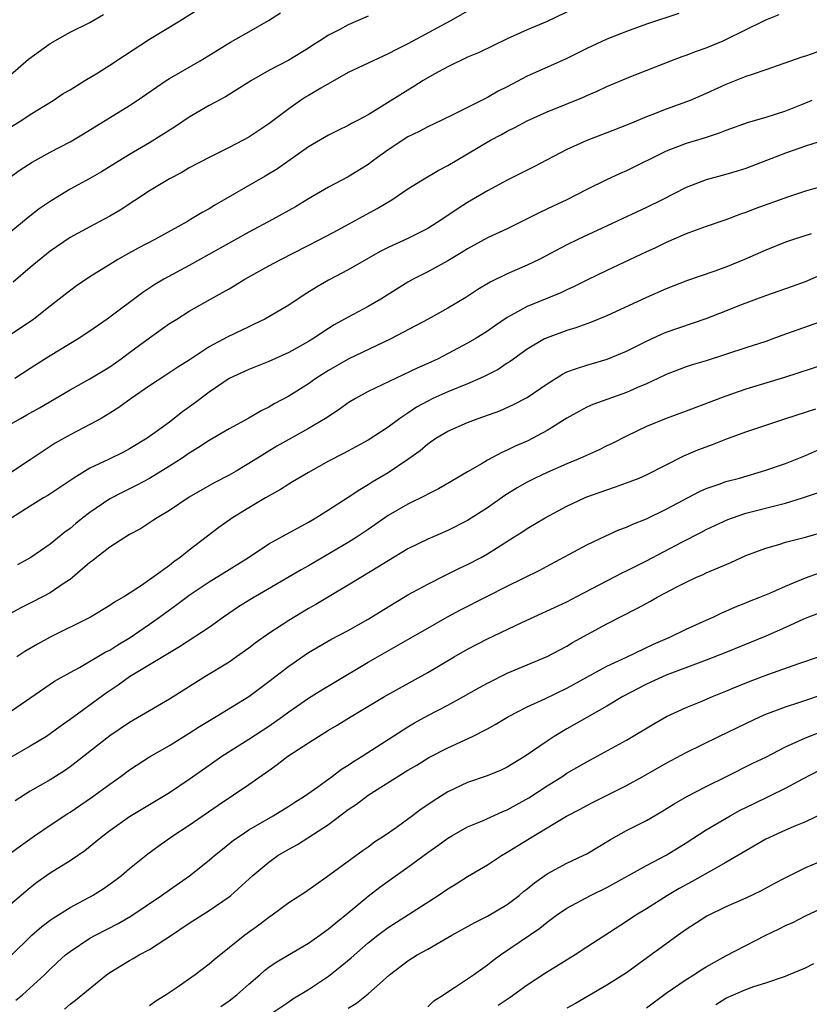
# Model space of a CAD drawing. Units: inches. Extents: x 2529000 to 2532000, y 1557000 to 1560000.
# Drawn here: x 2530872 to 2530951, y 1558146 to 1558245 of the extents above; entities that cross this region are included whole.
import ezdxf

# ---------------------------------------------------------------- set-up
doc = ezdxf.new("R2010")
doc.units = ezdxf.units.IN
doc.header["$MEASUREMENT"] = 0
doc.layers.add('LD25291557_2ft', color=135, linetype='Continuous')

msp = doc.modelspace()

# ---------------------------------------------------------------- linework, layer by layer
at = {"layer": 'LD25291557_2ft'}
for points, elevation in [([(2530927.739, 1558246.261), (2530925, 1558244.951), (2530923, 1558244.092), (2530921, 1558243.199), (2530918.169, 1558241.83), (2530917, 1558241.336), (2530915, 1558240.393), (2530913.644, 1558239.644), (2530912.541, 1558239), (2530911.606, 1558238.394), (2530911, 1558238.041), (2530908.413, 1558236.413), (2530907, 1558235.546), (2530905.993, 1558235), (2530905.334, 1558234.666), (2530905, 1558234.462), (2530904.001, 1558233.999), (2530903, 1558233.501), (2530901, 1558232.323), (2530897.876, 1558230.124), (2530896.63, 1558229.371), (2530891.557, 1558226.442), (2530891, 1558226.101), (2530890.281, 1558225.719), (2530889.13, 1558225), (2530888.826, 1558224.826), (2530885.534, 1558223), (2530883.866, 1558222.134), (2530882.569, 1558221.431), (2530881.823, 1558221), (2530881, 1558220.499), (2530879, 1558219.236), (2530877.667, 1558218.333), (2530876.516, 1558217.484), (2530875, 1558216.311), (2530873.365, 1558215), (2530871, 1558213.401)], 7254), ([(2530871, 1558234.323), (2530872.15, 1558235), (2530873, 1558235.572), (2530875.3, 1558237), (2530876.32, 1558237.68), (2530877, 1558238.078), (2530878.482, 1558239), (2530879.783, 1558239.783), (2530881, 1558240.551), (2530882.475, 1558241.524), (2530885, 1558243.155), (2530888.041, 1558245), (2530889.862, 1558246.138)], 7246), ([(2530871, 1558229.307), (2530871.99, 1558230.01), (2530873.202, 1558230.799), (2530875, 1558231.779), (2530877, 1558232.829), (2530878.367, 1558233.633), (2530883, 1558236.495), (2530883.762, 1558237), (2530886.667, 1558239), (2530887, 1558239.209), (2530890.106, 1558241), (2530893.139, 1558242.861), (2530895, 1558243.91), (2530896.956, 1558245.044), (2530898.177, 1558245.823)], 7248), ([(2530871, 1558204.409), (2530872.005, 1558205), (2530872.656, 1558205.344), (2530873.934, 1558206.066), (2530877, 1558207.875), (2530879, 1558208.99), (2530881, 1558210.197), (2530882.146, 1558211), (2530883, 1558211.62), (2530885, 1558213.118), (2530887, 1558214.539), (2530887.732, 1558215), (2530889, 1558215.778), (2530891.148, 1558217), (2530892.34, 1558217.66), (2530893, 1558218.055), (2530893.607, 1558218.393), (2530894.603, 1558219), (2530897, 1558220.342), (2530898.2, 1558221), (2530902.145, 1558223), (2530903.967, 1558223.967), (2530907.89, 1558226.11), (2530909.375, 1558227), (2530911, 1558228.089), (2530912.471, 1558229), (2530914.053, 1558229.947), (2530915, 1558230.441), (2530915.904, 1558231), (2530917, 1558231.628), (2530919.32, 1558233), (2530920.424, 1558233.576), (2530921, 1558233.905), (2530921.742, 1558234.258), (2530923, 1558234.954), (2530925, 1558235.847), (2530928.659, 1558237.341), (2530929, 1558237.502), (2530930.054, 1558237.946), (2530931, 1558238.399), (2530933.418, 1558239.417), (2530937.444, 1558241), (2530938.585, 1558241.415), (2530939, 1558241.543), (2530940.048, 1558241.952), (2530941, 1558242.283), (2530942.711, 1558243), (2530943, 1558243.126), (2530946.828, 1558245), (2530947, 1558245.101), (2530948.34, 1558245.66)], 7258), ([(2530917, 1558245.977), (2530915.285, 1558245), (2530911, 1558242.697), (2530909.86, 1558242.14), (2530909, 1558241.673), (2530907.501, 1558241), (2530905, 1558239.813), (2530902.239, 1558238.239), (2530901, 1558237.488), (2530900.687, 1558237.313), (2530900.202, 1558237), (2530899, 1558236.165), (2530897, 1558234.658), (2530895, 1558233.315), (2530894.431, 1558233), (2530893, 1558232.248), (2530891, 1558231.26), (2530889, 1558230.22), (2530888.24, 1558229.76), (2530887, 1558229.113), (2530885, 1558227.895), (2530882.033, 1558225.967), (2530881, 1558225.349), (2530879, 1558224.291), (2530877, 1558223.196), (2530875, 1558221.833), (2530873, 1558220.197), (2530871.274, 1558218.726)], 7252), ([(2530938.269, 1558245.731), (2530935, 1558244.69), (2530933, 1558243.948), (2530931, 1558243.158), (2530929, 1558242.238), (2530926.849, 1558241.151), (2530923, 1558239.424), (2530921, 1558238.381), (2530920.079, 1558237.921), (2530919, 1558237.292), (2530915.575, 1558235.575), (2530914.406, 1558235), (2530913, 1558234.334), (2530912.129, 1558233.871), (2530911, 1558233.325), (2530909, 1558232.021), (2530907.577, 1558231), (2530907, 1558230.564), (2530905, 1558229.314), (2530903, 1558228.254), (2530901, 1558227.081), (2530899.702, 1558226.298), (2530897.387, 1558225), (2530895, 1558223.737), (2530889, 1558220.39), (2530886.439, 1558219), (2530885.533, 1558218.467), (2530884.32, 1558217.681), (2530880.733, 1558215), (2530879, 1558213.79), (2530877.829, 1558213), (2530875, 1558211.303), (2530873, 1558210.026), (2530871.453, 1558209)], 7256), ([(2530907, 1558245.491), (2530905, 1558244.611), (2530904.133, 1558244.133), (2530903, 1558243.556), (2530902.149, 1558243), (2530901.433, 1558242.567), (2530901, 1558242.263), (2530899, 1558241.059), (2530897, 1558240.017), (2530895.267, 1558239), (2530892.631, 1558237.369), (2530891, 1558236.475), (2530889, 1558235.308), (2530887.614, 1558234.386), (2530885, 1558232.733), (2530883, 1558231.57), (2530880.177, 1558229.823), (2530879, 1558229.147), (2530877, 1558228.074), (2530875.098, 1558226.902), (2530873.91, 1558226.09), (2530872.793, 1558225.207), (2530870.104, 1558223)], 7250), ([(2530871, 1558239.581), (2530872.833, 1558241.167), (2530875, 1558242.737), (2530877, 1558243.862), (2530879, 1558244.851), (2530880.359, 1558245.641)], 7244), ([(2530952.154, 1558241.846), (2530951, 1558241.461), (2530950.636, 1558241.364), (2530947, 1558240.08), (2530945.622, 1558239.622), (2530945, 1558239.393), (2530943, 1558238.6), (2530941, 1558237.687), (2530939.4, 1558237), (2530937, 1558236.132), (2530935.534, 1558235.534), (2530935, 1558235.334), (2530933.345, 1558234.655), (2530933, 1558234.496), (2530931, 1558233.725), (2530929, 1558232.98), (2530927, 1558232.067), (2530923.683, 1558230.317), (2530921, 1558228.96), (2530919, 1558227.897), (2530917, 1558226.725), (2530915.942, 1558226.058), (2530914.405, 1558225), (2530913, 1558224.12), (2530911, 1558223.119), (2530909, 1558222.193), (2530908.218, 1558221.782), (2530905, 1558219.95), (2530903, 1558218.921), (2530901.786, 1558218.214), (2530900.557, 1558217.443), (2530899, 1558216.391), (2530897, 1558215.213), (2530896.614, 1558215), (2530895.533, 1558214.467), (2530895, 1558214.224), (2530892.825, 1558213.175), (2530891, 1558212.192), (2530889, 1558210.866), (2530887.851, 1558210.149), (2530886.653, 1558209.347), (2530885, 1558208.289), (2530883.166, 1558207), (2530881.914, 1558206.086), (2530881, 1558205.51), (2530880.12, 1558205), (2530879, 1558204.395), (2530877, 1558203.359), (2530875.505, 1558202.496), (2530874.286, 1558201.714), (2530873, 1558200.82), (2530871, 1558199.514)], 7260), ([(2530951.625, 1558237), (2530951, 1558236.73), (2530949, 1558235.913), (2530947, 1558235.272), (2530945.237, 1558234.763), (2530943, 1558233.964), (2530942.309, 1558233.691), (2530940.8, 1558233.2), (2530939, 1558232.665), (2530937, 1558231.886), (2530933, 1558229.912), (2530932.36, 1558229.64), (2530930.986, 1558229), (2530929, 1558228.026), (2530927.001, 1558227), (2530925.629, 1558226.372), (2530924.275, 1558225.725), (2530922.862, 1558225), (2530921, 1558224.086), (2530919, 1558223.157), (2530917, 1558222.072), (2530916.35, 1558221.65), (2530915, 1558220.851), (2530913, 1558219.755), (2530911.515, 1558219), (2530911, 1558218.713), (2530908.26, 1558217), (2530907, 1558216.259), (2530905, 1558215.199), (2530903.585, 1558214.416), (2530903, 1558214.051), (2530901.419, 1558213), (2530901, 1558212.742), (2530899, 1558211.626), (2530897, 1558210.713), (2530895, 1558209.937), (2530893, 1558209.03), (2530891, 1558207.636), (2530889.501, 1558206.5), (2530888.328, 1558205.671), (2530887, 1558204.635), (2530885.58, 1558203.581), (2530884.768, 1558203), (2530883, 1558201.933), (2530882.389, 1558201.611), (2530880.871, 1558200.872), (2530879, 1558199.994), (2530877.391, 1558199), (2530874.755, 1558197.245), (2530874.326, 1558197), (2530873, 1558196.184), (2530871.144, 1558195)], 7262), ([(2530953, 1558233.049), (2530951, 1558232.387), (2530949, 1558231.676), (2530945.616, 1558230.383), (2530945, 1558230.161), (2530944.127, 1558229.873), (2530943, 1558229.546), (2530940.997, 1558229.003), (2530939, 1558228.246), (2530936.58, 1558227), (2530935, 1558226.215), (2530928.096, 1558223), (2530927, 1558222.464), (2530924.192, 1558221), (2530923, 1558220.428), (2530921, 1558219.563), (2530919.284, 1558218.716), (2530918.04, 1558217.96), (2530916.836, 1558217.165), (2530915, 1558216.089), (2530913.036, 1558215), (2530909.282, 1558213), (2530905, 1558210.971), (2530903, 1558209.816), (2530901.732, 1558209), (2530901, 1558208.491), (2530899, 1558207.232), (2530897.545, 1558206.456), (2530897, 1558206.132), (2530896.223, 1558205.777), (2530895, 1558205.04), (2530893, 1558203.963), (2530891, 1558202.791), (2530889.935, 1558202.064), (2530889, 1558201.511), (2530888.268, 1558201), (2530887, 1558200.191), (2530885, 1558198.962), (2530883.731, 1558198.269), (2530882.378, 1558197.623), (2530881, 1558196.896), (2530879, 1558195.544), (2530878.281, 1558195), (2530877.576, 1558194.424), (2530877, 1558193.931), (2530876.463, 1558193.537), (2530875, 1558192.338), (2530873.04, 1558191), (2530871.725, 1558190.275)], 7264), ([(2530955, 1558228.999), (2530951, 1558227.878), (2530949.309, 1558227.309), (2530945.913, 1558226.087), (2530945, 1558225.715), (2530944.458, 1558225.542), (2530943, 1558224.99), (2530941, 1558224.306), (2530939.916, 1558223.916), (2530939, 1558223.559), (2530937, 1558222.698), (2530935.859, 1558222.141), (2530935, 1558221.762), (2530931, 1558219.876), (2530929, 1558218.904), (2530927.738, 1558218.262), (2530927, 1558217.932), (2530926.374, 1558217.626), (2530923, 1558216.26), (2530921.343, 1558215.343), (2530921, 1558215.17), (2530919.709, 1558214.291), (2530919, 1558213.781), (2530917.752, 1558213), (2530917, 1558212.558), (2530914.032, 1558211), (2530913, 1558210.523), (2530911.943, 1558210.057), (2530907, 1558207.703), (2530905.718, 1558207), (2530905, 1558206.552), (2530904.095, 1558205.905), (2530902.716, 1558205), (2530901, 1558203.995), (2530899, 1558202.89), (2530897.809, 1558202.191), (2530896.557, 1558201.443), (2530895, 1558200.457), (2530893.701, 1558199.701), (2530893, 1558199.297), (2530891.5, 1558198.501), (2530889, 1558197.081), (2530887, 1558195.744), (2530885.753, 1558195), (2530885.309, 1558194.691), (2530884.1, 1558193.9), (2530883, 1558193.319), (2530881, 1558192.026), (2530879.668, 1558191), (2530879.304, 1558190.696), (2530879, 1558190.488), (2530877.254, 1558189), (2530877, 1558188.801), (2530876.412, 1558188.412), (2530875, 1558187.433), (2530874.3, 1558187.072), (2530873, 1558186.401), (2530872.06, 1558185.94), (2530871, 1558185.376)], 7266), ([(2530951.589, 1558223.589), (2530949.793, 1558223), (2530949, 1558222.721), (2530947, 1558221.944), (2530944.853, 1558221), (2530943, 1558220.232), (2530941.778, 1558219.778), (2530939.139, 1558218.861), (2530937, 1558218.04), (2530935, 1558217.162), (2530931, 1558215.329), (2530929.36, 1558214.641), (2530927.884, 1558214.116), (2530927, 1558213.85), (2530925, 1558213.123), (2530924.755, 1558213), (2530923, 1558211.958), (2530921.28, 1558210.72), (2530921, 1558210.551), (2530920.068, 1558209.932), (2530918.753, 1558209.247), (2530918.221, 1558209), (2530917, 1558208.475), (2530915, 1558207.675), (2530913.522, 1558207), (2530913, 1558206.743), (2530911.87, 1558206.129), (2530911, 1558205.524), (2530910.192, 1558205), (2530909, 1558204.124), (2530907, 1558202.825), (2530904.522, 1558201.478), (2530903, 1558200.69), (2530901, 1558199.569), (2530900.023, 1558199), (2530899.395, 1558198.605), (2530899, 1558198.376), (2530898.164, 1558197.836), (2530896.683, 1558197), (2530895, 1558196.003), (2530893.349, 1558195), (2530891.973, 1558194.026), (2530890.835, 1558193.165), (2530889, 1558191.74), (2530888.08, 1558191), (2530887.442, 1558190.558), (2530887, 1558190.203), (2530885, 1558188.756), (2530884.184, 1558188.184), (2530882.472, 1558187.072), (2530882.362, 1558187), (2530881.482, 1558186.518), (2530881, 1558186.176), (2530879.053, 1558185), (2530875, 1558182.986), (2530873.727, 1558182.273), (2530872.465, 1558181.535), (2530871.637, 1558181)], 7268), ([(2530871, 1558175.511), (2530875.454, 1558178.546), (2530877, 1558179.437), (2530877.94, 1558179.94), (2530880.541, 1558181.46), (2530881, 1558181.685), (2530881.794, 1558182.206), (2530883.053, 1558182.947), (2530885, 1558184.286), (2530886, 1558185), (2530887, 1558185.752), (2530887.74, 1558186.26), (2530888.809, 1558187.072), (2530889, 1558187.217), (2530891, 1558188.552), (2530893, 1558189.78), (2530894.944, 1558191), (2530897, 1558192.361), (2530901, 1558194.567), (2530901.731, 1558195), (2530903, 1558195.793), (2530905, 1558197.077), (2530906.148, 1558197.852), (2530907, 1558198.343), (2530907.394, 1558198.606), (2530909, 1558199.565), (2530911, 1558200.908), (2530912.23, 1558201.77), (2530913, 1558202.455), (2530913.792, 1558203), (2530915, 1558203.715), (2530917, 1558204.591), (2530918.064, 1558205), (2530920.231, 1558205.769), (2530921.616, 1558206.384), (2530923, 1558207.117), (2530925, 1558208.494), (2530926.539, 1558209.461), (2530927, 1558209.67), (2530927.962, 1558210.038), (2530929, 1558210.363), (2530931.049, 1558210.95), (2530933, 1558211.77), (2530935, 1558212.784), (2530936.516, 1558213.484), (2530937, 1558213.681), (2530941, 1558215.066), (2530943, 1558215.832), (2530944.381, 1558216.381), (2530947, 1558217.362), (2530949.702, 1558218.298), (2530951, 1558218.772), (2530953, 1558219.642)], 7270), ([(2530953.09, 1558214.91), (2530949, 1558213.47), (2530947.723, 1558213), (2530947, 1558212.747), (2530945, 1558212.113), (2530941, 1558210.809), (2530939.612, 1558210.388), (2530939, 1558210.178), (2530937, 1558209.419), (2530936.137, 1558209), (2530935, 1558208.483), (2530934.11, 1558208.11), (2530933, 1558207.612), (2530929.598, 1558206.402), (2530929, 1558206.119), (2530928.26, 1558205.74), (2530927, 1558205.032), (2530925, 1558203.778), (2530923.571, 1558203), (2530923, 1558202.722), (2530921.8, 1558202.2), (2530921, 1558201.8), (2530920.433, 1558201.566), (2530919, 1558200.783), (2530918.456, 1558200.456), (2530917, 1558199.627), (2530915.363, 1558198.638), (2530914.091, 1558197.909), (2530913, 1558197.364), (2530912.77, 1558197.23), (2530911, 1558196.383), (2530909, 1558195.232), (2530907, 1558193.823), (2530905.795, 1558193), (2530905, 1558192.499), (2530901, 1558190.147), (2530900.25, 1558189.751), (2530895.658, 1558187.072), (2530895.535, 1558187), (2530893.968, 1558186.032), (2530892.438, 1558185), (2530891, 1558183.97), (2530888.001, 1558181.999), (2530887, 1558181.413), (2530883, 1558178.98), (2530881.846, 1558178.154), (2530880.64, 1558177.359), (2530877, 1558174.686), (2530876.004, 1558173.996), (2530875, 1558173.256), (2530874.617, 1558173), (2530873, 1558172.012), (2530871, 1558170.889)], 7272), ([(2530953, 1558210.444), (2530948.878, 1558209.123), (2530945, 1558207.934), (2530943, 1558207.249), (2530939, 1558205.736), (2530936.995, 1558205), (2530935, 1558204.178), (2530933, 1558203.225), (2530931.535, 1558202.465), (2530931, 1558202.223), (2530930.181, 1558201.819), (2530928.351, 1558201), (2530927, 1558200.444), (2530925, 1558199.57), (2530923.799, 1558199), (2530923, 1558198.594), (2530921.986, 1558198.014), (2530920.755, 1558197.245), (2530919, 1558196), (2530917, 1558194.71), (2530915, 1558193.712), (2530913, 1558192.855), (2530911, 1558191.869), (2530909, 1558190.678), (2530907.98, 1558190.02), (2530906.26, 1558189), (2530905, 1558188.206), (2530903.066, 1558187.072), (2530901.718, 1558186.282), (2530901, 1558185.883), (2530899, 1558184.646), (2530897, 1558183.342), (2530895.626, 1558182.374), (2530895, 1558181.884), (2530893.764, 1558181), (2530893, 1558180.479), (2530890.571, 1558179), (2530887, 1558176.744), (2530885, 1558175.587), (2530883, 1558174.406), (2530881, 1558173.056), (2530877.601, 1558170.399), (2530877, 1558169.935), (2530876.456, 1558169.544), (2530875, 1558168.631), (2530873, 1558167.493), (2530871.471, 1558166.529)], 7274), ([(2530871, 1558161.233), (2530872.004, 1558161.996), (2530873.43, 1558163), (2530875, 1558164.062), (2530876.766, 1558165.234), (2530877, 1558165.374), (2530879.16, 1558166.84), (2530881, 1558168.192), (2530882.139, 1558169), (2530883, 1558169.644), (2530885, 1558170.937), (2530887, 1558172.088), (2530889, 1558173.319), (2530890.013, 1558173.987), (2530891.708, 1558175), (2530895, 1558177.018), (2530897, 1558178.532), (2530899, 1558180.073), (2530901, 1558181.439), (2530903.243, 1558182.756), (2530905, 1558183.671), (2530907, 1558184.782), (2530909, 1558186.039), (2530910.718, 1558187.072), (2530911, 1558187.241), (2530913, 1558188.334), (2530914.769, 1558189.231), (2530916.118, 1558189.882), (2530917, 1558190.286), (2530918.363, 1558191), (2530919, 1558191.356), (2530920.002, 1558192.002), (2530921.603, 1558193), (2530922.452, 1558193.548), (2530923, 1558193.928), (2530924.817, 1558195), (2530927, 1558196.155), (2530928.775, 1558197), (2530929, 1558197.097), (2530931, 1558197.82), (2530931.892, 1558198.108), (2530933, 1558198.51), (2530934.255, 1558199), (2530935, 1558199.317), (2530938.772, 1558201.228), (2530940.179, 1558201.821), (2530941, 1558202.145), (2530941.633, 1558202.367), (2530943, 1558202.906), (2530945, 1558203.646), (2530947, 1558204.333), (2530949.022, 1558205), (2530951, 1558205.612), (2530952.032, 1558205.968)], 7276), ([(2530871, 1558156.125), (2530873, 1558157.793), (2530873.67, 1558158.33), (2530875, 1558159.285), (2530877, 1558160.497), (2530878.495, 1558161.505), (2530879.592, 1558162.408), (2530880.285, 1558163), (2530881, 1558163.539), (2530883, 1558164.945), (2530887, 1558167.354), (2530889, 1558168.695), (2530891, 1558170.112), (2530892.283, 1558171), (2530895, 1558172.731), (2530897, 1558174.043), (2530898.368, 1558175), (2530899, 1558175.467), (2530901, 1558176.836), (2530902.327, 1558177.673), (2530903.569, 1558178.431), (2530907, 1558180.463), (2530911, 1558182.74), (2530913, 1558183.901), (2530914.976, 1558185.024), (2530916.276, 1558185.724), (2530918.942, 1558187.072), (2530921, 1558188.113), (2530924.274, 1558189.726), (2530925, 1558190.129), (2530929, 1558192.27), (2530930.847, 1558193.153), (2530932.217, 1558193.783), (2530933, 1558194.07), (2530933.627, 1558194.373), (2530935, 1558194.908), (2530937, 1558195.855), (2530940.349, 1558197.65), (2530941, 1558197.934), (2530942.424, 1558198.424), (2530943, 1558198.643), (2530944.369, 1558199), (2530947, 1558199.78), (2530949, 1558200.476), (2530951, 1558201.273), (2530952.201, 1558201.799)], 7278), ([(2530871, 1558150.872), (2530873.152, 1558153), (2530874.146, 1558153.854), (2530875, 1558154.497), (2530875.292, 1558154.708), (2530877, 1558155.786), (2530879.27, 1558157), (2530880.34, 1558157.66), (2530881.512, 1558158.488), (2530882.168, 1558159), (2530883, 1558159.706), (2530884.814, 1558161.186), (2530885.973, 1558162.027), (2530887.349, 1558163), (2530889, 1558164.077), (2530891.906, 1558166.094), (2530895, 1558168.146), (2530897, 1558169.572), (2530897.845, 1558170.155), (2530898.93, 1558171), (2530901, 1558172.351), (2530902.011, 1558173), (2530903, 1558173.609), (2530903.878, 1558174.122), (2530905.29, 1558175), (2530908.649, 1558177), (2530910.143, 1558177.857), (2530913, 1558179.433), (2530915.638, 1558181), (2530917, 1558181.777), (2530919, 1558182.802), (2530922.454, 1558184.454), (2530927, 1558186.555), (2530927.987, 1558187.072), (2530932.543, 1558189.457), (2530933, 1558189.669), (2530935, 1558190.677), (2530938.554, 1558192.554), (2530940.476, 1558193.524), (2530941, 1558193.811), (2530943.177, 1558194.823), (2530943.658, 1558195), (2530945, 1558195.45), (2530948.31, 1558196.31), (2530949, 1558196.473), (2530950.696, 1558197), (2530952.419, 1558197.581)], 7280), ([(2530871.561, 1558146.439), (2530872.22, 1558147), (2530874.425, 1558149), (2530875, 1558149.579), (2530875.737, 1558150.263), (2530876.555, 1558151), (2530877, 1558151.361), (2530879, 1558152.686), (2530879.564, 1558153), (2530881.836, 1558154.164), (2530883.109, 1558154.891), (2530886.212, 1558157), (2530887, 1558157.568), (2530889.028, 1558158.972), (2530891, 1558160.543), (2530891.533, 1558161), (2530892.343, 1558161.657), (2530893.459, 1558162.541), (2530894.104, 1558163), (2530895, 1558163.603), (2530897.447, 1558165), (2530899, 1558165.968), (2530899.612, 1558166.388), (2530900.605, 1558167), (2530901.92, 1558167.92), (2530903.411, 1558169), (2530904.31, 1558169.69), (2530905, 1558170.111), (2530905.513, 1558170.486), (2530906.38, 1558171), (2530911, 1558173.968), (2530911.647, 1558174.353), (2530913, 1558175.089), (2530915, 1558176.125), (2530916.602, 1558177), (2530918.121, 1558177.879), (2530919, 1558178.366), (2530921, 1558179.368), (2530925, 1558181.041), (2530927, 1558182.092), (2530927.565, 1558182.435), (2530931, 1558184.324), (2530934.101, 1558185.899), (2530935.396, 1558186.605), (2530936.082, 1558187), (2530936.216, 1558187.072), (2530938.048, 1558188.048), (2530939, 1558188.536), (2530939.983, 1558189), (2530940.697, 1558189.303), (2530941, 1558189.452), (2530941.808, 1558189.808), (2530943.5, 1558190.5), (2530945, 1558191.191), (2530947, 1558191.953), (2530948.323, 1558192.323), (2530949, 1558192.534), (2530951, 1558193.052), (2530952.518, 1558193.482)], 7282), ([(2530876.436, 1558145.563), (2530877, 1558146.053), (2530877.56, 1558146.44), (2530880.654, 1558149), (2530881, 1558149.242), (2530883, 1558150.459), (2530883.354, 1558150.646), (2530883.945, 1558151), (2530885, 1558151.559), (2530886.633, 1558152.633), (2530887, 1558152.86), (2530889, 1558154.2), (2530891, 1558155.477), (2530893, 1558156.865), (2530893.17, 1558157), (2530895.405, 1558159), (2530897, 1558160.329), (2530897.925, 1558161), (2530899, 1558161.653), (2530899.873, 1558162.127), (2530903, 1558164.135), (2530905, 1558165.631), (2530905.828, 1558166.172), (2530907, 1558167.092), (2530911, 1558169.601), (2530911.88, 1558170.12), (2530913.114, 1558170.887), (2530915, 1558171.847), (2530917.491, 1558173), (2530919, 1558173.773), (2530919.79, 1558174.21), (2530921.117, 1558175), (2530923, 1558175.963), (2530924.779, 1558176.779), (2530927, 1558177.841), (2530931, 1558180.062), (2530932.985, 1558180.985), (2530935.704, 1558182.296), (2530937.344, 1558183), (2530939, 1558183.804), (2530941, 1558184.702), (2530941.699, 1558185), (2530942.578, 1558185.422), (2530943, 1558185.596), (2530943.959, 1558186.041), (2530945, 1558186.446), (2530945.384, 1558186.616), (2530946.395, 1558187), (2530946.57, 1558187.072), (2530947.419, 1558187.419), (2530949, 1558188.107), (2530951, 1558188.945), (2530952.505, 1558189.494)], 7284), ([(2530953, 1558185.64), (2530951.296, 1558185), (2530950.792, 1558184.792), (2530949, 1558183.96), (2530947, 1558183.086), (2530945.534, 1558182.466), (2530943, 1558181.45), (2530941, 1558180.669), (2530937, 1558179.174), (2530936.602, 1558179), (2530935, 1558178.241), (2530932.629, 1558177), (2530931, 1558176.031), (2530927, 1558173.755), (2530925.727, 1558173), (2530925, 1558172.524), (2530922.813, 1558171), (2530921, 1558169.896), (2530920.394, 1558169.606), (2530918.971, 1558169.029), (2530917, 1558168.375), (2530915, 1558167.432), (2530913.525, 1558166.475), (2530913, 1558166.101), (2530912.33, 1558165.67), (2530911.45, 1558165), (2530909.807, 1558163.807), (2530908.651, 1558163), (2530907.642, 1558162.358), (2530907, 1558161.861), (2530906.489, 1558161.511), (2530902.783, 1558158.783), (2530900.683, 1558157.317), (2530899, 1558156.237), (2530897.333, 1558155), (2530897, 1558154.781), (2530895.991, 1558154.009), (2530894.595, 1558153), (2530891.487, 1558150.513), (2530891, 1558150.067), (2530889.605, 1558149), (2530887.671, 1558147.671), (2530886.661, 1558147), (2530885.649, 1558146.351), (2530885, 1558145.879)], 7286), ([(2530892.171, 1558145.829), (2530893, 1558146.397), (2530893.782, 1558147), (2530895, 1558148.076), (2530896.091, 1558149), (2530896.565, 1558149.435), (2530897, 1558149.762), (2530897.738, 1558150.262), (2530901, 1558152.201), (2530902.135, 1558153), (2530902.629, 1558153.371), (2530903, 1558153.617), (2530903.754, 1558154.246), (2530905, 1558155.241), (2530907, 1558156.906), (2530908.174, 1558157.826), (2530909, 1558158.441), (2530911, 1558159.853), (2530913, 1558161.309), (2530913.997, 1558162.003), (2530915, 1558162.744), (2530915.426, 1558163), (2530917, 1558163.882), (2530918.493, 1558164.493), (2530920.565, 1558165.435), (2530921, 1558165.598), (2530921.89, 1558166.11), (2530923.177, 1558166.823), (2530925, 1558168.019), (2530926.576, 1558169), (2530927, 1558169.282), (2530929, 1558170.442), (2530930.047, 1558171), (2530933, 1558172.636), (2530935.733, 1558174.267), (2530937.002, 1558174.998), (2530939, 1558175.919), (2530940.521, 1558176.521), (2530941.661, 1558177), (2530943, 1558177.538), (2530944.018, 1558177.982), (2530945.443, 1558178.557), (2530947.215, 1558179.215), (2530950.319, 1558180.319), (2530952.296, 1558181)], 7288), ([(2530897, 1558144.934), (2530899, 1558146.303), (2530899.421, 1558146.579), (2530901, 1558147.532), (2530903, 1558148.878), (2530904.194, 1558149.806), (2530905.284, 1558150.716), (2530907, 1558152.216), (2530907.981, 1558153), (2530909, 1558153.771), (2530914.027, 1558157), (2530915, 1558157.654), (2530915.843, 1558158.157), (2530917, 1558158.901), (2530919, 1558160.082), (2530920.406, 1558161), (2530921, 1558161.332), (2530923.68, 1558163), (2530926.955, 1558164.955), (2530928.334, 1558165.666), (2530929, 1558166.036), (2530929.635, 1558166.365), (2530933, 1558168.049), (2530934.708, 1558169), (2530937, 1558170.318), (2530939, 1558171.379), (2530942.274, 1558173), (2530945, 1558174.313), (2530946.475, 1558175), (2530947, 1558175.227), (2530949, 1558175.968), (2530950.431, 1558176.431), (2530953, 1558177.306)], 7290), ([(2530905, 1558145.645), (2530905.841, 1558146.159), (2530907, 1558147.103), (2530909.138, 1558149), (2530911, 1558150.424), (2530911.945, 1558151), (2530913, 1558151.587), (2530915.428, 1558153), (2530917.718, 1558154.282), (2530919, 1558154.894), (2530921, 1558156.085), (2530922.192, 1558157), (2530922.625, 1558157.375), (2530923, 1558157.653), (2530923.728, 1558158.272), (2530925, 1558159.167), (2530927, 1558160.238), (2530928.649, 1558161), (2530929, 1558161.181), (2530931.39, 1558162.61), (2530933, 1558163.522), (2530935, 1558164.542), (2530936.56, 1558165.44), (2530937.783, 1558166.217), (2530939.122, 1558167), (2530941, 1558167.965), (2530943.132, 1558169), (2530945.711, 1558170.289), (2530947, 1558170.904), (2530949, 1558171.937), (2530951, 1558172.853), (2530952.542, 1558173.458)], 7292), ([(2530913, 1558145.78), (2530913.606, 1558146.394), (2530914.571, 1558147), (2530915, 1558147.292), (2530915.794, 1558147.794), (2530917.586, 1558149), (2530919, 1558150.012), (2530919.554, 1558150.446), (2530920.313, 1558151), (2530924.285, 1558153.715), (2530925, 1558154.316), (2530925.407, 1558154.593), (2530925.954, 1558155), (2530927, 1558155.708), (2530929.381, 1558157), (2530931, 1558157.803), (2530935, 1558159.999), (2530937, 1558161.04), (2530939, 1558162.288), (2530941, 1558163.582), (2530943.41, 1558165), (2530944.435, 1558165.565), (2530945.773, 1558166.228), (2530949, 1558167.778), (2530950.722, 1558168.722), (2530952.407, 1558169.593)], 7294), ([(2530952.759, 1558165.241), (2530951, 1558164.402), (2530949.992, 1558163.991), (2530949, 1558163.56), (2530947.734, 1558163), (2530947, 1558162.645), (2530943, 1558160.294), (2530941.432, 1558159.432), (2530939.6, 1558158.4), (2530938.305, 1558157.695), (2530937.12, 1558157), (2530935, 1558155.653), (2530933.944, 1558155), (2530933, 1558154.36), (2530929, 1558151.788), (2530927.822, 1558151), (2530924.837, 1558149.163), (2530923, 1558147.965), (2530921.283, 1558146.717), (2530920.094, 1558145.906)], 7296), ([(2530952.293, 1558160.293), (2530951, 1558159.758), (2530949, 1558158.781), (2530947.833, 1558158.167), (2530946.541, 1558157.459), (2530945, 1558156.724), (2530943, 1558155.839), (2530941.075, 1558154.924), (2530939, 1558153.572), (2530938.192, 1558153), (2530935.486, 1558151), (2530933, 1558149.198), (2530931, 1558147.956), (2530927.868, 1558146.132), (2530927, 1558145.652)], 7298), ([(2530935, 1558145.669), (2530937, 1558147.145), (2530939, 1558148.519), (2530939.756, 1558149), (2530940.491, 1558149.509), (2530941, 1558149.81), (2530943, 1558150.912), (2530946.955, 1558152.955), (2530948.366, 1558153.634), (2530949, 1558153.974), (2530949.72, 1558154.28), (2530951, 1558154.94), (2530953, 1558155.875)], 7300), ([(2530941.982, 1558146.019), (2530943, 1558146.65), (2530943.77, 1558147), (2530945, 1558147.522), (2530945.814, 1558147.814), (2530947, 1558148.203), (2530949, 1558148.884), (2530949.305, 1558149), (2530951, 1558149.724), (2530951.856, 1558150.144)], 7302)]:
    msp.add_lwpolyline(points, dxfattribs=dict(at, elevation=elevation))

doc.saveas('drawing.dxf')
